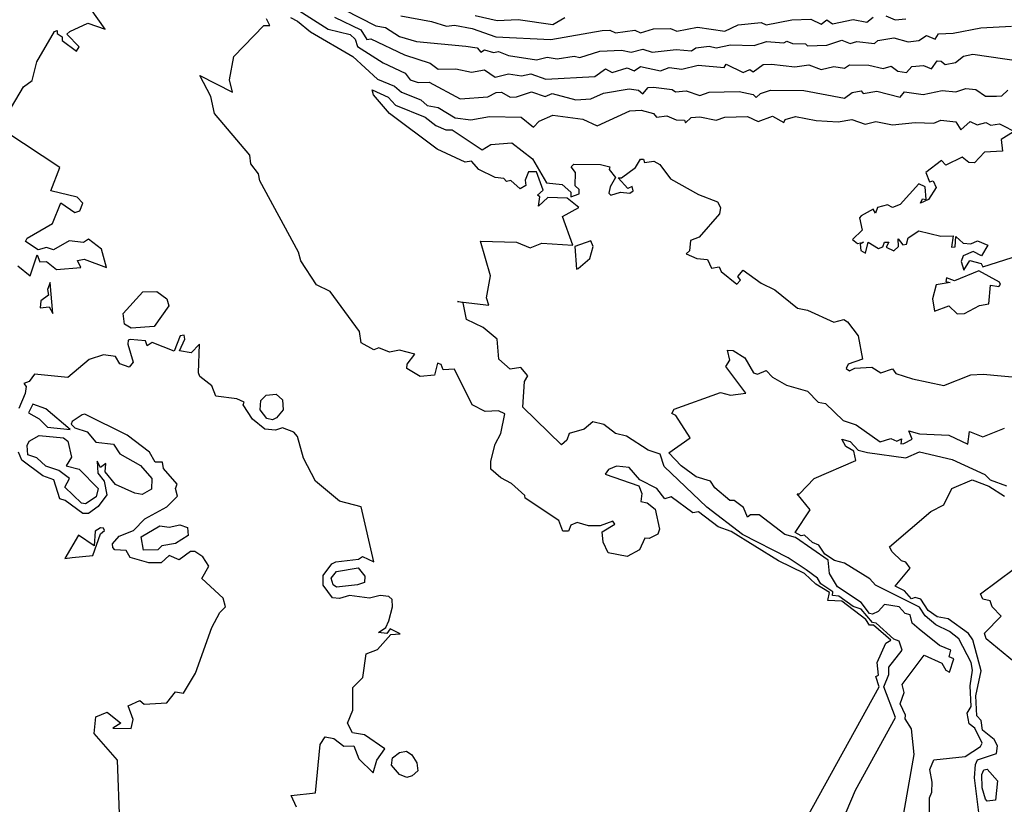
# Model space of a CAD drawing. Units: inches. Extents: x 25504641 to 25506451, y 6682229 to 6683775.
# Drawn here: x 25505767 to 25505905, y 6682689 to 6682799 of the extents above; entities that cross this region are included whole.
import ezdxf

# ---------------------------------------------------------------- set-up
doc = ezdxf.new("R2010")
doc.units = ezdxf.units.IN
doc.header["$MEASUREMENT"] = 0
doc.layers.add('Height curves', color=14, linetype='Continuous', lineweight=30)

msp = doc.modelspace()

# ---------------------------------------------------------------- linework, layer by layer
at = {"layer": 'Height curves'}
for points, elevation in [([(25505763.82, 6682783.55), (25505767.25, 6682789.23), (25505768.45, 6682790.15), (25505769.11, 6682792.75), (25505771.6, 6682797), (25505771.95, 6682797.17), (25505771.95, 6682796.75), (25505772.64, 6682796.24), (25505772.64, 6682795.75), (25505774.65, 6682794.24), (25505775.05, 6682794.85), (25505773.31, 6682796.65), (25505773.75, 6682797.02), (25505776.25, 6682798.16), (25505778.68, 6682797.32), (25505774.55, 6682803.19)], 40), ([(25505809.95, 6682801.2), (25505816.65, 6682797.81), (25505817.99, 6682797.55), (25505819.95, 6682796.33), (25505822.35, 6682795.6), (25505829.25, 6682794.97), (25505830.85, 6682794.71), (25505831.35, 6682794.13), (25505831.85, 6682794.44), (25505833.14, 6682794.06), (25505833.85, 6682794.19), (25505835.25, 6682793.65), (25505839.15, 6682793.06), (25505840.67, 6682793.43), (25505842.05, 6682793.19), (25505844.45, 6682793.57), (25505845.25, 6682793.36), (25505848.05, 6682794.27), (25505851.05, 6682794.4), (25505852.45, 6682794.12), (25505854.05, 6682794.54), (25505855.35, 6682794.09), (25505858.75, 6682794.48), (25505860.9, 6682794.3), (25505861.5, 6682794.7), (25505863.35, 6682794.97), (25505864.35, 6682794.7), (25505866.35, 6682795.14), (25505869.65, 6682795.06), (25505871.41, 6682795.61), (25505873.85, 6682795.43), (25505874.25, 6682795.67), (25505875.06, 6682795.34), (25505876.85, 6682795.3), (25505877.15, 6682794.99), (25505879.85, 6682795.1), (25505881.95, 6682795.79), (25505883.15, 6682795.31), (25505884.05, 6682795.62), (25505886.55, 6682795.34), (25505887.01, 6682795.75), (25505889.25, 6682796.11), (25505891.25, 6682795.54), (25505892.75, 6682795.73), (25505893.85, 6682796.47), (25505895.05, 6682795.93), (25505895.52, 6682796.68), (25505897.55, 6682796.77), (25505901.45, 6682797.54), (25505905.75, 6682797.77)], 38), ([(25505805.85, 6682799.94), (25505809.95, 6682797.35), (25505813.01, 6682796.61), (25505813.75, 6682795.95), (25505814.05, 6682794.9), (25505817.65, 6682792.61), (25505820.75, 6682791.17), (25505821.45, 6682790.23), (25505822.55, 6682789.87), (25505824.12, 6682789.92), (25505828.45, 6682787.59), (25505832.35, 6682787.84), (25505833.48, 6682788.45), (25505834.25, 6682788.5), (25505835.45, 6682787.82), (25505836.36, 6682787.84), (25505838.45, 6682788.57), (25505840.35, 6682787.89), (25505841.35, 6682788.31), (25505844.66, 6682787.44), (25505846.75, 6682787.58), (25505848.54, 6682788.36), (25505852.15, 6682788.98), (25505853.45, 6682788.79), (25505854.05, 6682788.29), (25505854.79, 6682789.15), (25505855.55, 6682789.2), (25505858.17, 6682788.87), (25505858.65, 6682788.53), (25505860.15, 6682788.7), (25505862.05, 6682788.06), (25505863.35, 6682788.49), (25505867.55, 6682788.6), (25505869.55, 6682788.18), (25505869.95, 6682787.76), (25505870.56, 6682788.34), (25505871.98, 6682788.78), (25505876.65, 6682788.73), (25505882.35, 6682787.65), (25505883.42, 6682788.48), (25505884.65, 6682788.7), (25505884.95, 6682788.31), (25505886.85, 6682788.65), (25505890.15, 6682787.82), (25505890.75, 6682788.57), (25505893.35, 6682788.16), (25505896.05, 6682788.74), (25505897.95, 6682788.53), (25505899.35, 6682789.03), (25505900.75, 6682788.87), (25505902.12, 6682787.92), (25505903.65, 6682787.95), (25505904.39, 6682788.01), (25505905.25, 6682788.79)], 40), ([(25505866.17, 6682667.05), (25505887.18, 6682705.15), (25505886.71, 6682706.59), (25505887.08, 6682706.75), (25505886.92, 6682708.55), (25505888.15, 6682711.26), (25505888.85, 6682711.65), (25505886.39, 6682713.79), (25505885.84, 6682713.75), (25505885.34, 6682714.55), (25505881.95, 6682717.15), (25505879.99, 6682717.25), (25505880.23, 6682718.35), (25505878.32, 6682719.52), (25505876.75, 6682721.02), (25505873.1, 6682722.8), (25505866.45, 6682726.89), (25505864.63, 6682727.55), (25505861.85, 6682729.65), (25505861.05, 6682729.52), (25505858.05, 6682731.76), (25505857.15, 6682731.5), (25505856.03, 6682732.95), (25505853.65, 6682734.15), (25505852.15, 6682735.88), (25505850.35, 6682736.07), (25505849.25, 6682735.59), (25505848.78, 6682734.95), (25505853.49, 6682733.29), (25505853.9, 6682732.25), (25505853.79, 6682731.09), (25505854.65, 6682730.92), (25505855.8, 6682730.05), (25505856.41, 6682727.25), (25505856.16, 6682726.54), (25505854.95, 6682725.94), (25505854.34, 6682725.96), (25505853.61, 6682724.35), (25505851.85, 6682723.42), (25505849.21, 6682723.91), (25505848.52, 6682725.42), (25505848.37, 6682726.85), (25505850.16, 6682727.94), (25505849.85, 6682728.34), (25505848.08, 6682727.72), (25505846.45, 6682727.69), (25505844.85, 6682728.16), (25505843.99, 6682727.81), (25505843.65, 6682726.93), (25505842.84, 6682726.94), (25505842.27, 6682728.45), (25505837.57, 6682731.57), (25505837.54, 6682731.95), (25505835.65, 6682733.65), (25505834.15, 6682734.44), (25505832.77, 6682735.65), (25505832.77, 6682736.75), (25505833.37, 6682739.13), (25505834.15, 6682740.65), (25505834.7, 6682743.4), (25505833.82, 6682743.82), (25505831.95, 6682743.73), (25505830.14, 6682744.65), (25505827.66, 6682749.65), (25505826.05, 6682749.59), (25505825.8, 6682750.3), (25505825.27, 6682750.53), (25505824.87, 6682748.83), (25505822.84, 6682748.64), (25505820.99, 6682749.75), (25505821.01, 6682750.39), (25505822.08, 6682751.78), (25505819.95, 6682752.33), (25505818.55, 6682752.07), (25505817.05, 6682752.65), (25505816.35, 6682752.36), (25505814.57, 6682753.35), (25505814.35, 6682754.95), (25505810.25, 6682760.56), (25505808.31, 6682761.51), (25505806.12, 6682764.85), (25505805.79, 6682766.09), (25505800.36, 6682776.05), (25505800.17, 6682777.05), (25505799.12, 6682778.45), (25505798.95, 6682779.68), (25505794.02, 6682785.52), (25505793.48, 6682787.88), (25505791.94, 6682790.85), (25505796.55, 6682788.5), (25505796.13, 6682790.25), (25505796.71, 6682793.49), (25505800.95, 6682797.87), (25505801.75, 6682797.87), (25505801.32, 6682798.78)], 41), ([(25505804.65, 6682798.95), (25505805.67, 6682798.47), (25505807.45, 6682796.97), (25505813.42, 6682793.52), (25505816.85, 6682790.34), (25505819.26, 6682789.36), (25505820.25, 6682788.49), (25505822.94, 6682787.44), (25505823.85, 6682786.63), (25505825.35, 6682786.34), (25505827.75, 6682784.9), (25505829.95, 6682784.61), (25505832.55, 6682785.08), (25505836.99, 6682784.99), (25505838.75, 6682783.62), (25505839.55, 6682784.45), (25505841.45, 6682785.26), (25505845.64, 6682784.74), (25505847.65, 6682783.78), (25505852.23, 6682785.87), (25505853.85, 6682785.97), (25505855.55, 6682785.51), (25505855.98, 6682784.98), (25505857.45, 6682785.17), (25505858.72, 6682784.62), (25505859.9, 6682784.6), (25505860.05, 6682784.21), (25505860.85, 6682784.95), (25505862.04, 6682785.06), (25505864.35, 6682784.58), (25505865.55, 6682784.98), (25505868.75, 6682785.1), (25505870.25, 6682784.38), (25505872.25, 6682785.16), (25505873.83, 6682784.27), (25505874.04, 6682784.66), (25505875.45, 6682785.08), (25505878.35, 6682784.52), (25505881.44, 6682784.36), (25505883.35, 6682784.69), (25505885.25, 6682784.02), (25505886.71, 6682784.39), (25505889.05, 6682783.94), (25505892.25, 6682784.27), (25505894.85, 6682784.17), (25505895.85, 6682784.6), (25505897.95, 6682784.36), (25505898.65, 6682783.22), (25505899.95, 6682784.4), (25505900.95, 6682783.94), (25505902.15, 6682784.27), (25505902.85, 6682783.87), (25505904.08, 6682784.08), (25505906.65, 6682782.75)], 41), ([(25505810.85, 6682799.03), (25505814.55, 6682797.25), (25505815.37, 6682795.87), (25505815.95, 6682795.98), (25505820.65, 6682793.74), (25505824.25, 6682792.55), (25505825.35, 6682791.74), (25505827.85, 6682791.78), (25505830.05, 6682791.32), (25505831.85, 6682791.63), (25505833.35, 6682790.59), (25505835.25, 6682791.07), (25505837.05, 6682790.78), (25505838.35, 6682791.09), (25505840.45, 6682790.32), (25505847.35, 6682790.71), (25505848.82, 6682791.78), (25505849.75, 6682791.24), (25505851.85, 6682791.92), (25505852.85, 6682791.49), (25505853.75, 6682792.08), (25505856.55, 6682791.51), (25505857.75, 6682791.96), (25505859.55, 6682791.72), (25505861.81, 6682792.29), (25505865.45, 6682791.95), (25505865.75, 6682792.42), (25505868.15, 6682791.27), (25505869.05, 6682791.66), (25505869.55, 6682791.35), (25505870.95, 6682792.37), (25505872.11, 6682792.41), (25505875.35, 6682792.05), (25505877.32, 6682792.32), (25505879.05, 6682791.69), (25505880.85, 6682792.11), (25505882.35, 6682791.88), (25505883.05, 6682792.33), (25505885.75, 6682792.3), (25505887.75, 6682791.82), (25505888.87, 6682792.17), (25505889.81, 6682791.45), (25505891.05, 6682791.25), (25505891.79, 6682792.11), (25505893.42, 6682792.22), (25505894.55, 6682791.76), (25505895.35, 6682792.89), (25505895.91, 6682792.85), (25505896.45, 6682792.37), (25505897.92, 6682792.68), (25505899.03, 6682793.57), (25505900.35, 6682793.85), (25505907.06, 6682792.84)], 39), ([(25505820.15, 6682799.21), (25505824.45, 6682798.43), (25505826.55, 6682797.74), (25505827.65, 6682797.88), (25505830.15, 6682797.44), (25505833.45, 6682796.28), (25505841.15, 6682795.91), (25505848.35, 6682797.16), (25505849.45, 6682797.2), (25505850.25, 6682796.8), (25505852.92, 6682797.22), (25505853.75, 6682796.81), (25505855.55, 6682797.38), (25505857.95, 6682797.43), (25505858.85, 6682797.04), (25505861.74, 6682797.64), (25505865.55, 6682797.06), (25505867.45, 6682797.96), (25505870.65, 6682798.27), (25505871.35, 6682797.95), (25505874.94, 6682798.64), (25505877.62, 6682798.72), (25505879.05, 6682798.02), (25505879.85, 6682798.66), (25505880.65, 6682798.07), (25505883.55, 6682798.71), (25505885.45, 6682798.34), (25505886.35, 6682799)], 37), ([(25505830.56, 6682799.26), (25505833.65, 6682798.53), (25505836.59, 6682798.69), (25505841.45, 6682797.99), (25505843.12, 6682798.98)], 36), ([(25505888.15, 6682799.2), (25505889.45, 6682798.65), (25505890.95, 6682798.77)], 37), ([(25505872.52, 6682663.85), (25505883.87, 6682690.65), (25505889.49, 6682700.85), (25505887.85, 6682705.15), (25505888.57, 6682706.85), (25505888.55, 6682707.88), (25505890.43, 6682710.25), (25505890.02, 6682711.55), (25505889.25, 6682711.79), (25505886.77, 6682714.05), (25505886.24, 6682714.14), (25505884.65, 6682716.01), (25505883.55, 6682716.39), (25505881.55, 6682717.86), (25505880.65, 6682717.95), (25505880.71, 6682718.45), (25505879.02, 6682719.55), (25505878.55, 6682720.37), (25505876.94, 6682721.54), (25505874.45, 6682723.21), (25505868.05, 6682726.48), (25505863.05, 6682730.32), (25505857.05, 6682736.01), (25505856.47, 6682737.75), (25505854.81, 6682738.31), (25505851.75, 6682740.27), (25505850.25, 6682740.65), (25505848.6, 6682741.9), (25505847.05, 6682742.28), (25505845.85, 6682741.24), (25505843.75, 6682740.66), (25505843.41, 6682739.69), (25505842.65, 6682739.05), (25505837.25, 6682744.34), (25505837.46, 6682747.94), (25505837.92, 6682748.75), (25505836.95, 6682749.88), (25505835.45, 6682749.68), (25505833.88, 6682751.05), (25505833.65, 6682753.85), (25505831.7, 6682755.5), (25505829.32, 6682756.65), (25505828.88, 6682758.98), (25505828.09, 6682759.15), (25505832.46, 6682758.64), (25505832.16, 6682759.65), (25505832.71, 6682762.75), (25505831.29, 6682767.61), (25505836.35, 6682767.47), (25505838.25, 6682766.7), (25505839.88, 6682767.32), (25505844.26, 6682767.04), (25505842.81, 6682771.05), (25505845.07, 6682772.35), (25505843.45, 6682773.64), (25505840.75, 6682773.75), (25505839.45, 6682772.5), (25505839.6, 6682773.85), (25505839.3, 6682774.05), (25505840.07, 6682774.75), (25505839.15, 6682777.34), (25505838.05, 6682777.35), (25505837.58, 6682776.15), (25505837.68, 6682775.42), (25505836.87, 6682774.93), (25505835.55, 6682776.12), (25505834.95, 6682775.98), (25505834.59, 6682776.39), (25505833.35, 6682776.52), (25505831.07, 6682777.65), (25505830.05, 6682778.82), (25505829.15, 6682778.68), (25505825.22, 6682780.52), (25505818.55, 6682785.53), (25505816.31, 6682788.15), (25505816.1, 6682788.85), (25505818.35, 6682787.79), (25505819.38, 6682786.68), (25505823.55, 6682785.01), (25505825.05, 6682783.85), (25505826.45, 6682783.23), (25505827.35, 6682783.21), (25505831.55, 6682780.43), (25505832.74, 6682781.16), (25505835.69, 6682781.39), (25505838.61, 6682779.15), (25505840.55, 6682775.81), (25505842.77, 6682775.57), (25505843.95, 6682774.49), (25505843.95, 6682773.82), (25505845.15, 6682774.25), (25505845.14, 6682774.85), (25505844.56, 6682775.35), (25505844.61, 6682777.25), (25505844.02, 6682778.05), (25505844.39, 6682778.41), (25505848.15, 6682778.35), (25505849.44, 6682778.04), (25505849.33, 6682777.65), (25505850.24, 6682776.55), (25505849.46, 6682775.25), (25505849.28, 6682774.35), (25505849.56, 6682774.04), (25505850.95, 6682774.5), (25505852.25, 6682774.34), (25505852.7, 6682774.65), (25505852.57, 6682775.27), (25505851.95, 6682775.02), (25505850.61, 6682776.49), (25505851.05, 6682776.48), (25505853.05, 6682777.95), (25505853.75, 6682779.09), (25505854.15, 6682779.1), (25505854.32, 6682778.62), (25505855.61, 6682778.85), (25505856.45, 6682778.37), (25505857.96, 6682776.36), (25505861.85, 6682774.14), (25505864.54, 6682773.15), (25505864.93, 6682772.35), (25505864.8, 6682771.45), (25505861.95, 6682768.17), (25505860.75, 6682767.71), (25505860.6, 6682766.25), (25505860.16, 6682765.85), (25505861.65, 6682765.17), (25505863.15, 6682765.05), (25505863.68, 6682763.85), (25505864.75, 6682764.02), (25505865.05, 6682763.36), (25505867.25, 6682761.6), (25505867.74, 6682762.15), (25505867.38, 6682762.65), (25505868.15, 6682763.57), (25505870.64, 6682761.74), (25505872.55, 6682760.78), (25505875.75, 6682758.22), (25505877.16, 6682757.96), (25505880.85, 6682756.25), (25505882.25, 6682756.62), (25505882.75, 6682756.28), (25505884.25, 6682754.33), (25505884.88, 6682751.05), (25505882.83, 6682750.37), (25505882.56, 6682749.75), (25505883.05, 6682749.45), (25505883.8, 6682749.8), (25505886.15, 6682749.94), (25505887.45, 6682749.14), (25505889.05, 6682749.71), (25505889.55, 6682749.05), (25505891.85, 6682748.29), (25505896.24, 6682747.36), (25505900.04, 6682748.86), (25505901.78, 6682748.98), (25505907.35, 6682748.45)], 42), ([(25505766.45, 6682764.16), (25505768.15, 6682762.75), (25505769.15, 6682765.72), (25505769.52, 6682764.72), (25505770.45, 6682764.77), (25505771.84, 6682763.64), (25505775.25, 6682763.93), (25505774.82, 6682764.88), (25505775.75, 6682765.08), (25505778.85, 6682763.9), (25505778.15, 6682766.48), (25505776.35, 6682767.88), (25505775.65, 6682767.44), (25505773.65, 6682767.65), (25505771.45, 6682766.4), (25505770.45, 6682766.72), (25505769.28, 6682766.38), (25505767.51, 6682767.55), (25505767.73, 6682768.05), (25505771.29, 6682770.11), (25505772.45, 6682772.97), (25505774.44, 6682771.64), (25505775.15, 6682771.86), (25505775.56, 6682772.95), (25505774.75, 6682773.8), (25505771.06, 6682774.66), (25505772.32, 6682777.95), (25505764.75, 6682782.94)], 40), ([(25505906.05, 6682782.96), (25505904.31, 6682781.85), (25505904.47, 6682780.23), (25505901.95, 6682780.07), (25505900.55, 6682778.6), (25505899.78, 6682778.65), (25505898.85, 6682779.38), (25505896.55, 6682778.29), (25505895.95, 6682778.93), (25505893.75, 6682777.25), (25505894.23, 6682775.95), (25505894.78, 6682776.05), (25505895.2, 6682775.15), (25505894.11, 6682773.45), (25505892.99, 6682772.95), (25505893.26, 6682773.55), (25505893.77, 6682773.45), (25505893.64, 6682775.25), (25505892.75, 6682775.67), (25505890.15, 6682772.75), (25505889.05, 6682772.35), (25505888.35, 6682772.69), (25505886.97, 6682772.33), (25505886.67, 6682771.53), (25505886.35, 6682772.08), (25505884.66, 6682771.15), (25505884.43, 6682770.87), (25505884.82, 6682769.15), (25505883.45, 6682767.85), (25505884.15, 6682767.3), (25505884.99, 6682767.49), (25505884.55, 6682767.17), (25505884.62, 6682766.32), (25505885.26, 6682765.94), (25505885.64, 6682767.46), (25505887.08, 6682766.58), (25505887.69, 6682766.81), (25505887.94, 6682767.46), (25505888.57, 6682767.47), (25505888.19, 6682766.75), (25505889.25, 6682766.26), (25505889.89, 6682766.85), (25505889.85, 6682767.93), (25505890.51, 6682767.11), (25505891.05, 6682767.21), (25505891.25, 6682768.09), (25505892.75, 6682769.04), (25505895.85, 6682768.31), (25505897.55, 6682768.38), (25505897.35, 6682766.76), (25505897.85, 6682766.83), (25505897.94, 6682768.26), (25505898.96, 6682767.35), (25505900.05, 6682767.24), (25505900.97, 6682767.67), (25505902.41, 6682767.05), (25505901.55, 6682765.55), (25505900.36, 6682766.16), (25505898.99, 6682765.55), (25505898.67, 6682764.77), (25505899.05, 6682763.56), (25505899.91, 6682764.89), (25505901.5, 6682764.5), (25505901.75, 6682764.03), (25505905.85, 6682765.31)], 41), ([(25505805.49, 6682688.25), (25505804.75, 6682689.87), (25505808.17, 6682690.25), (25505808.81, 6682697.05), (25505809.55, 6682698.14), (25505810.75, 6682697.86), (25505812.15, 6682696.81), (25505813.54, 6682696.84), (25505814.27, 6682695.05), (25505816.25, 6682693.05), (25505816.79, 6682694.85), (25505817.87, 6682696.45), (25505815.05, 6682698.42), (25505813.36, 6682698.66), (25505812.64, 6682700.05), (25505813.39, 6682701.85), (25505813.4, 6682705.05), (25505814.83, 6682706.45), (25505815.29, 6682709.75), (25505816.85, 6682710.35), (25505818.75, 6682712.45), (25505820.03, 6682712.55), (25505818.65, 6682713.24), (25505818.15, 6682712.59), (25505817, 6682712.75), (25505818.02, 6682713.45), (25505818.45, 6682714.37), (25505818.98, 6682716.35), (25505818.91, 6682717.35), (25505818.45, 6682717.78), (25505817.25, 6682717.93), (25505815.75, 6682717.57), (25505812.95, 6682717.92), (25505811.55, 6682717.5), (25505810.55, 6682717.62), (25505809.26, 6682719.36), (25505809.24, 6682720.76), (25505810.45, 6682722.36), (25505811.03, 6682722.67), (25505814.18, 6682723.05), (25505814.75, 6682723.38), (25505816.37, 6682722.65), (25505814.56, 6682730.36), (25505811.55, 6682731.16), (25505808.15, 6682733.97), (25505806.49, 6682737.19), (25505805.65, 6682740.24), (25505805.15, 6682740.85), (25505803.55, 6682741.46), (25505802.55, 6682741.1), (25505801.05, 6682741.25), (25505799.33, 6682742.65), (25505798.03, 6682744.65), (25505798.15, 6682745.05), (25505797.15, 6682745.5), (25505794.18, 6682745.88), (25505793.65, 6682747.35), (25505791.97, 6682748.65), (25505791.76, 6682749.15), (25505791.92, 6682753.15), (25505790.75, 6682751.94), (25505789.1, 6682752.25), (25505789.85, 6682753.85), (25505789.74, 6682754.44), (25505789.18, 6682754.32), (25505788.35, 6682752.18), (25505785.25, 6682753.42), (25505784.55, 6682752.92), (25505784.36, 6682753.65), (25505782.19, 6682753.81), (25505781.92, 6682753.75), (25505781.87, 6682753.17), (25505782.61, 6682750.65), (25505782.05, 6682749.97), (25505780.75, 6682750.4), (25505780.15, 6682751.44), (25505778.45, 6682751.68), (25505776.45, 6682751.01), (25505773.45, 6682748.52), (25505768.76, 6682748.95), (25505768.05, 6682747.96), (25505767.26, 6682747.65), (25505767.61, 6682747.25), (25505767.46, 6682746.25), (25505766.58, 6682744.15)], 40), ([(25505889.95, 6682683.44), (25505892.08, 6682695.65), (25505891.74, 6682699.25), (25505890.85, 6682700.64), (25505890.9, 6682701.15), (25505890.15, 6682702.74), (25505890.68, 6682704.35), (25505890.44, 6682705.45), (25505893.51, 6682709.59), (25505895.96, 6682708.46), (25505896.55, 6682707.45), (25505897.05, 6682707.2), (25505897.67, 6682709.05), (25505896.99, 6682709.35), (25505897.24, 6682710.25), (25505895.65, 6682710.92), (25505892.79, 6682713.19), (25505891.84, 6682714.04), (25505891.55, 6682715.2), (25505890.83, 6682715.43), (25505890.01, 6682716.35), (25505887.95, 6682716.69), (25505887.05, 6682715.68), (25505886.25, 6682715.3), (25505885.85, 6682715.43), (25505884.65, 6682716.95), (25505881.34, 6682719.15), (25505880.24, 6682721.04), (25505880.05, 6682722.89), (25505875.47, 6682726.07), (25505873.95, 6682726.5), (25505870.38, 6682729.25), (25505869.15, 6682729.25), (25505868.75, 6682728.92), (25505868.17, 6682730.27), (25505866.86, 6682731.26), (25505866.25, 6682731.26), (25505864.14, 6682733.05), (25505863.55, 6682733.96), (25505861.55, 6682734.56), (25505859.43, 6682736.13), (25505857.7, 6682737.95), (25505860.71, 6682740.05), (25505858.7, 6682743.15), (25505858.13, 6682743.45), (25505858.45, 6682744.06), (25505864.95, 6682746.38), (25505866.35, 6682746.02), (25505868.49, 6682746.31), (25505865.72, 6682750.05), (25505866.27, 6682750.95), (25505865.95, 6682752.35), (25505866.75, 6682752.27), (25505868.38, 6682751.25), (25505869.6, 6682749.15), (25505870.15, 6682748.97), (25505871.36, 6682749.46), (25505872.23, 6682748.53), (25505874.2, 6682747.4), (25505877.15, 6682746.6), (25505878.65, 6682745.04), (25505879.69, 6682744.85), (25505882.17, 6682742.45), (25505883.95, 6682741.86), (25505887.35, 6682739.5), (25505888.85, 6682739.95), (25505889.65, 6682739.59), (25505890.35, 6682739.92), (25505890.22, 6682739.22), (25505890.65, 6682739.26), (25505891.81, 6682739.85), (25505891.35, 6682741.01), (25505892.85, 6682740.61), (25505896.95, 6682740.43), (25505899.65, 6682739.16), (25505899.85, 6682740.91), (25505901.74, 6682740.16), (25505904.75, 6682741.4)], 43), ([(25505780.75, 6682686.05), (25505780.42, 6682694.85), (25505777.15, 6682698.59), (25505777.36, 6682700.94), (25505778.95, 6682701.56), (25505780.86, 6682700.05), (25505779.77, 6682699.35), (25505782.35, 6682699.29), (25505782.61, 6682700.55), (25505781.92, 6682702.45), (25505783.55, 6682703.23), (25505784.15, 6682702.7), (25505787.31, 6682702.89), (25505788.55, 6682704.41), (25505789.66, 6682704.24), (25505791.34, 6682707.05), (25505793.66, 6682713.45), (25505794.77, 6682715.55), (25505795.56, 6682716.35), (25505795.25, 6682717.57), (25505792.22, 6682720.32), (25505793.24, 6682722.05), (25505792.36, 6682723.35), (25505791.25, 6682724.08), (25505790.65, 6682724.11), (25505789.05, 6682722.95), (25505787.65, 6682723.53), (25505786.55, 6682722.53), (25505784.81, 6682722.51), (25505782.17, 6682723.27), (25505781.62, 6682724.22), (25505780.05, 6682724.34), (25505779.78, 6682724.68), (25505779.72, 6682725.18), (25505780.65, 6682726.25), (25505782.65, 6682727.05), (25505784.25, 6682728.67), (25505787.35, 6682730.36), (25505788.81, 6682731.85), (25505788.56, 6682732.94), (25505788.8, 6682733.55), (25505786.84, 6682735.75), (25505786.73, 6682736.63), (25505785.69, 6682736.65), (25505784.92, 6682738.02), (25505781.75, 6682740.42), (25505775.85, 6682743.34), (25505775.45, 6682743.27), (25505774.04, 6682742.35), (25505773.9, 6682741.95), (25505774.44, 6682741.45), (25505776.16, 6682740.86), (25505777.39, 6682739.45), (25505779.85, 6682739.14), (25505780.75, 6682737.8), (25505783.65, 6682736.16), (25505785.22, 6682734.35), (25505785.19, 6682732.85), (25505783.85, 6682732.1), (25505782.85, 6682732.27), (25505780.15, 6682733.5), (25505778.7, 6682735.25), (25505778.76, 6682736.46), (25505778.05, 6682735.89), (25505777.55, 6682736.77), (25505777.65, 6682735.08), (25505778.55, 6682733.95), (25505778.94, 6682732.05), (25505777.71, 6682730.39), (25505776.35, 6682729.41), (25505775.55, 6682729.41), (25505773.06, 6682731.26), (25505772.35, 6682731.48), (25505771.5, 6682734.15), (25505769.95, 6682734.7), (25505767.02, 6682736.92), (25505766.55, 6682738.01)], 39), ([(25505894.28, 6682684.38), (25505894.23, 6682689.57), (25505894.59, 6682690.35), (25505894.63, 6682691.75), (25505894.3, 6682693.55), (25505894.85, 6682694.89), (25505899.25, 6682695.37), (25505901.42, 6682696.75), (25505901.62, 6682697.25), (25505900.63, 6682699.33), (25505899.81, 6682699.95), (25505899.55, 6682701.45), (25505900.1, 6682702.35), (25505899.95, 6682705.25), (25505900.29, 6682707.45), (25505900.08, 6682708.55), (25505898.37, 6682711.85), (25505897.05, 6682712.9), (25505895.15, 6682713.82), (25505893.66, 6682715.06), (25505892.85, 6682716.28), (25505886.69, 6682719.39), (25505885.88, 6682720.25), (25505882.33, 6682722.45), (25505880.95, 6682722.82), (25505879.57, 6682723.75), (25505878.75, 6682724.99), (25505877.87, 6682725.35), (25505876.75, 6682726.38), (25505876.25, 6682726.29), (25505875.42, 6682726.75), (25505877.53, 6682729.95), (25505875.71, 6682732.19), (25505876.02, 6682732.18), (25505878.08, 6682734.35), (25505883.94, 6682736.86), (25505883.64, 6682738.15), (25505882.54, 6682738.84), (25505881.95, 6682739.87), (25505883.15, 6682739.52), (25505884.23, 6682738.33), (25505885.58, 6682737.98), (25505890.95, 6682737.25), (25505892.85, 6682738.09), (25505897.45, 6682737.02), (25505902.02, 6682734.92), (25505902.75, 6682734.16), (25505905.05, 6682733.33)], 44), ([(25505901.64, 6682683.75), (25505900.55, 6682692.35), (25505900.72, 6682694.25), (25505901, 6682694.9), (25505903.64, 6682695.76), (25505903.8, 6682696.85), (25505903.33, 6682697.73), (25505901.68, 6682699.05), (25505901.51, 6682700.41), (25505900.91, 6682701.05), (25505900.76, 6682703.85), (25505901.49, 6682707.35), (25505900.31, 6682711.71), (25505899.7, 6682712.6), (25505896.88, 6682714.68), (25505895.33, 6682714.93), (25505894.05, 6682715.85), (25505893.05, 6682717.41), (25505892.25, 6682717.65), (25505891.73, 6682717.45), (25505890.75, 6682718.61), (25505889.45, 6682719.25), (25505891.55, 6682721.75), (25505890.92, 6682722.62), (25505890.35, 6682722.77), (25505889.02, 6682724.05), (25505888.65, 6682724.75), (25505894.45, 6682729.71), (25505896.27, 6682730.63), (25505897.38, 6682732.95), (25505900.25, 6682734.13), (25505902.57, 6682733.25), (25505904.75, 6682731.85)], 45), ([(25505906.15, 6682708.6), (25505902.21, 6682711.85), (25505901.96, 6682712.65), (25505904.29, 6682715.05), (25505903.04, 6682716.35), (25505902.77, 6682717.17), (25505901.75, 6682717.4), (25505901.41, 6682718.15), (25505906.17, 6682721.73)], 46)]:
    msp.add_lwpolyline(points, dxfattribs=dict(at, elevation=elevation))
for points, elevation in [([(25505845.02, 6682763.78), (25505846.62, 6682765.18), (25505847.09, 6682766.85), (25505846.75, 6682767.65), (25505844.54, 6682766.86), (25505844.77, 6682763.67)], 42), ([(25505899.15, 6682757.45), (25505901.25, 6682758.59), (25505902.57, 6682758.83), (25505902.81, 6682761.45), (25505903.95, 6682761.28), (25505904.23, 6682761.55), (25505904.07, 6682761.87), (25505901.15, 6682763.44), (25505897.75, 6682762.07), (25505896.65, 6682762.46), (25505896.55, 6682761.95), (25505897.17, 6682761.83), (25505895.19, 6682761.51), (25505894.68, 6682759.55), (25505894.95, 6682757.8), (25505896.95, 6682758.55), (25505898.15, 6682757.43)], 41), ([(25505771.35, 6682757.46), (25505770.95, 6682761.84), (25505770.6, 6682760.85), (25505770.76, 6682760.04), (25505769.65, 6682759.25), (25505769.55, 6682758.25), (25505770.85, 6682758.39)], 40), ([(25505782.35, 6682755.4), (25505781.39, 6682755.99), (25505781.23, 6682757.45), (25505783.97, 6682760.53), (25505785.95, 6682760.57), (25505787.35, 6682759.55), (25505787.62, 6682758.55), (25505785.55, 6682755.65)], 41), ([(25505802.69, 6682742.85), (25505802.15, 6682742.56), (25505801.34, 6682742.74), (25505800.43, 6682743.95), (25505800.52, 6682745.25), (25505801.25, 6682746.03), (25505802.65, 6682746.15), (25505803.55, 6682745.35), (25505803.66, 6682743.95)], 41), ([(25505773.8, 6682741.2), (25505770.35, 6682744.09), (25505768.52, 6682744.78), (25505767.95, 6682743.55), (25505769.45, 6682742.69), (25505770.59, 6682741.55)], 39), ([(25505775.91, 6682730.79), (25505775.35, 6682730.89), (25505773.04, 6682733.14), (25505773.66, 6682734.36), (25505772.17, 6682735.45), (25505770.35, 6682736.05), (25505769.12, 6682737.22), (25505767.85, 6682737.65), (25505767.75, 6682738.95), (25505768.01, 6682739.55), (25505769.45, 6682740.38), (25505772.85, 6682740.05), (25505773.47, 6682739.55), (25505773.95, 6682737.35), (25505773.21, 6682736.11), (25505775.05, 6682735.65), (25505777.7, 6682732.95), (25505777.42, 6682731.78)], 40), ([(25505774.05, 6682723.28), (25505776.95, 6682723.56), (25505778.01, 6682726.59), (25505778.59, 6682727.05), (25505778.45, 6682727.36), (25505778.05, 6682727.44), (25505777.28, 6682726.95), (25505777.15, 6682724.9), (25505774.95, 6682726.38), (25505773.04, 6682723.14)], 38), ([(25505788.55, 6682725.21), (25505786.62, 6682724.88), (25505786.05, 6682724.33), (25505784.08, 6682724.28), (25505783.75, 6682726.15), (25505786.35, 6682727.68), (25505787.65, 6682727.51), (25505789.15, 6682727.83), (25505790.22, 6682727.45), (25505790.32, 6682726.35)], 40), ([(25505814.05, 6682719.41), (25505811.11, 6682719.11), (25505810.64, 6682719.45), (25505810.38, 6682720.35), (25505811.11, 6682721.29), (25505814.15, 6682721.83), (25505815.07, 6682720.65), (25505815.03, 6682719.75)], 41), ([(25505821.72, 6682692.65), (25505820.97, 6682692.43), (25505819.93, 6682692.85), (25505818.81, 6682694.15), (25505818.96, 6682695.15), (25505819.95, 6682695.93), (25505820.95, 6682696.12), (25505821.68, 6682695.58), (25505822.4, 6682694.45), (25505822.52, 6682693.35)], 41), ([(25505903.51, 6682689.25), (25505902.35, 6682689.11), (25505902.09, 6682689.39), (25505901.65, 6682690.95), (25505901.59, 6682692.85), (25505901.85, 6682693.5), (25505902.35, 6682693.59), (25505903.79, 6682691.95)], 46)]:
    msp.add_lwpolyline(points, close=True, dxfattribs=dict(at, elevation=elevation))

doc.saveas('drawing.dxf')
